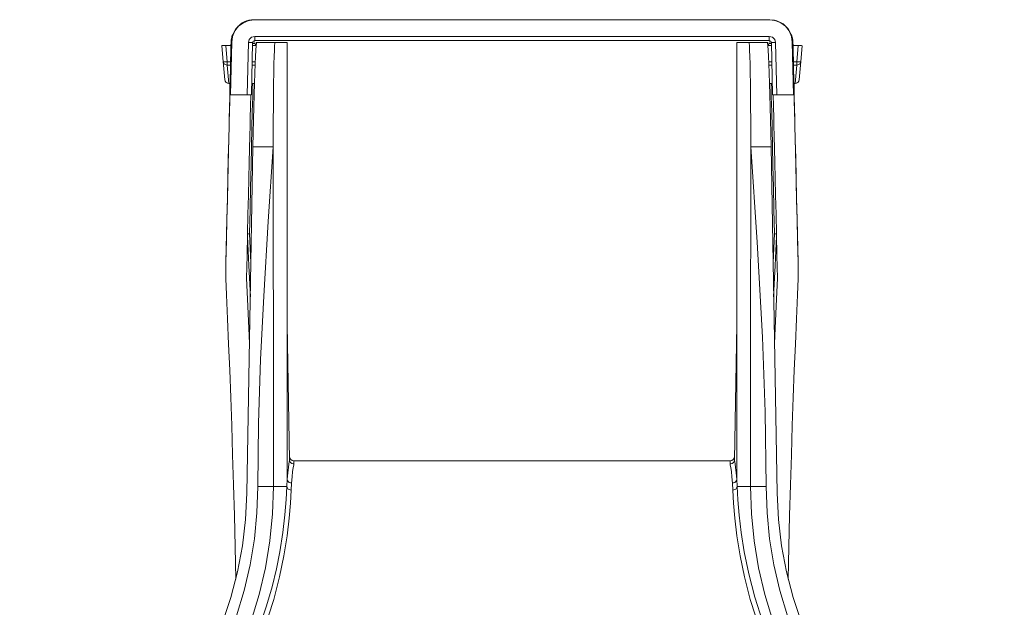
# Model space of a CAD drawing. Units: inches. Extents: x 3.2 to 23.1, y 1.9 to 18.9.
# Drawn here: x 3.3 to 8, y 4.7 to 7.5 of the extents above; entities that cross this region are included whole.
import ezdxf

# ---------------------------------------------------------------- set-up
doc = ezdxf.new("R2010")
doc.units = ezdxf.units.IN
doc.header["$MEASUREMENT"] = 0
doc.layers.add('Layer 1', color=7, linetype='Continuous')

msp = doc.modelspace()

# ---------------------------------------------------------------- linework, layer by layer
at = {"layer": 'Layer 1', "color": 7, "lineweight": 18}
for points in [[(4.4576, 7.473), (4.4241, 7.4678), (4.3937, 7.4525), (4.3695, 7.4288), (4.3536, 7.3988), (4.3476, 7.3654)], [(4.3505, 7.3654), (4.3547, 7.3934), (4.366, 7.4194), (4.3835, 7.4416), (4.4062, 7.4587), (4.4324, 7.4693), (4.4605, 7.473)], [(4.3856, 7.4455), (4.3795, 7.4403)], [(4.4576, 7.473), (4.445, 7.4723), (4.4326, 7.4701), (4.4213, 7.4668), (4.4104, 7.4623), (4.4008, 7.4573), (4.392, 7.4512), (4.3887, 7.4485), (4.3856, 7.4455)], [(4.4605, 7.473), (4.4576, 7.473)], [(6.9197, 7.473), (4.4605, 7.473)], [(6.9197, 7.473), (6.9226, 7.473)], [(7.0297, 7.3654), (7.0255, 7.3934), (7.0142, 7.4194), (6.9967, 7.4416), (6.9741, 7.4587), (6.9478, 7.4693), (6.9197, 7.473)], [(6.9226, 7.473), (6.9561, 7.4678), (6.9865, 7.4525), (7.0107, 7.4288), (7.0266, 7.3988), (7.0326, 7.3654)], [(6.9665, 7.4634), (6.9451, 7.4707), (6.9226, 7.473)], [(4.3546, 7.4016), (4.3532, 7.3975), (4.3516, 7.3925), (4.3504, 7.3877), (4.3497, 7.3842), (4.3491, 7.3811), (4.3488, 7.3789), (4.3485, 7.3772), (4.3483, 7.3753), (4.3481, 7.3739), (4.348, 7.3721), (4.3479, 7.3709), (4.3478, 7.3695), (4.3477, 7.3685), (4.3476, 7.367), (4.3476, 7.3656), (4.3475, 7.3627), (4.3473, 7.3592), (4.3472, 7.3562), (4.3471, 7.3527)], [(4.4305, 7.3636), (4.4347, 7.3784), (4.4456, 7.3891), (4.4604, 7.393)], [(4.4604, 7.393), (4.4604, 7.3788), (4.4604, 7.373)], [(4.4604, 7.393), (6.9198, 7.393)], [(6.9198, 7.393), (6.9198, 7.3788), (6.9198, 7.373)], [(6.9198, 7.393), (6.9346, 7.3891), (6.9455, 7.3784), (6.9498, 7.3636)], [(7.0331, 7.3527), (7.033, 7.356), (7.0329, 7.359), (7.0327, 7.3637), (7.0325, 7.3685), (7.0324, 7.3699), (7.0322, 7.3721), (7.0321, 7.3737), (7.0318, 7.376), (7.0315, 7.3785), (7.031, 7.3818), (7.0303, 7.3854), (7.0294, 7.3894), (7.0277, 7.3955), (7.0255, 7.4019), (7.0253, 7.4024)], [(4.303, 7.3482), (4.3041, 7.3488), (4.3074, 7.3494), (4.3125, 7.3498), (4.3187, 7.35), (4.3226, 7.35)], [(4.3095, 7.2738), (4.303, 7.3482)], [(4.3226, 7.35), (4.3294, 7.2721)], [(4.3226, 7.35), (4.3471, 7.35)], [(4.3471, 7.352), (4.3447, 7.2415)], [(4.345, 7.113), (4.3505, 7.3654)], [(4.3471, 7.352), (4.3475, 7.362), (4.3476, 7.3654)], [(4.3476, 7.3654), (4.3505, 7.3654)], [(4.425, 7.113), (4.4305, 7.3636)], [(4.4305, 7.3636), (4.4446, 7.3633), (4.4504, 7.3632)], [(4.4504, 7.3632), (4.445, 7.113)], [(4.4502, 7.35), (4.4674, 7.35)], [(4.4571, 7.3596), (4.4538, 7.359), (4.4503, 7.3568)], [(4.4604, 7.373), (4.4535, 7.3701), (4.4504, 7.3632)], [(4.4523, 6.8645), (4.4535, 6.9298), (4.4548, 6.994), (4.4563, 7.0559), (4.4578, 7.1145), (4.4594, 7.1689), (4.461, 7.2181), (4.4626, 7.2612), (4.4642, 7.2976), (4.4657, 7.3265), (4.4672, 7.3475), (4.4685, 7.3603), (4.4697, 7.3645)], [(4.4576, 7.3726), (4.4574, 7.3683), (4.4571, 7.3596)], [(4.4617, 7.3596), (4.4571, 7.3596)], [(6.9198, 7.373), (4.4604, 7.373)], [(4.4661, 7.35), (4.4617, 7.3596)], [(4.4676, 7.3645), (4.4697, 7.3645)], [(4.4678, 7.3542), (4.4676, 7.3645)], [(4.4697, 7.3645), (4.5577, 7.3645)], [(4.5577, 7.3645), (4.5566, 7.3603), (4.5555, 7.3475), (4.5544, 7.3265), (4.5534, 7.2976), (4.5524, 7.2612), (4.5516, 7.2181), (4.5508, 7.1689), (4.5502, 7.1145), (4.5497, 7.0559), (4.5493, 6.994), (4.5491, 6.9298), (4.549, 6.8645)], [(4.5577, 7.3645), (4.6162, 7.3645)], [(4.6162, 7.3645), (4.6162, 6.5429), (4.6162, 5.8995), (4.6162, 5.277)], [(6.764, 7.3645), (6.764, 6.5429), (6.764, 5.8995), (6.764, 5.277)], [(6.8225, 7.3645), (6.764, 7.3645)], [(6.8225, 7.3645), (6.8236, 7.3603), (6.8247, 7.3475), (6.8258, 7.3265), (6.8268, 7.2976), (6.8278, 7.2612), (6.8287, 7.2181), (6.8294, 7.1689), (6.83, 7.1145), (6.8305, 7.0559), (6.8309, 6.994), (6.8311, 6.9298), (6.8312, 6.8645)], [(6.9105, 7.3645), (6.8225, 7.3645)], [(6.9279, 6.8645), (6.9267, 6.9298), (6.9254, 6.994), (6.9239, 7.0559), (6.9224, 7.1145), (6.9208, 7.1689), (6.9192, 7.2181), (6.9176, 7.2612), (6.916, 7.2976), (6.9145, 7.3265), (6.913, 7.3475), (6.9117, 7.3603), (6.9105, 7.3645)], [(6.9126, 7.3645), (6.9105, 7.3645)], [(6.9124, 7.3542), (6.9126, 7.3645)], [(6.9128, 7.35), (6.93, 7.35)], [(6.9141, 7.35), (6.9185, 7.3596)], [(6.9185, 7.3596), (6.9231, 7.3596)], [(6.9298, 7.3632), (6.9268, 7.3701), (6.9198, 7.373)], [(6.9226, 7.3726), (6.9228, 7.3683), (6.9231, 7.3596)], [(6.9231, 7.3596), (6.9264, 7.359), (6.9299, 7.3568)], [(6.9498, 7.3636), (6.9356, 7.3633), (6.9298, 7.3632)], [(6.9352, 7.113), (6.9298, 7.3632)], [(6.9498, 7.3636), (6.9552, 7.113)], [(7.0352, 7.113), (7.0297, 7.3654)], [(7.0326, 7.3654), (7.0297, 7.3654)], [(7.0331, 7.352), (7.0328, 7.362), (7.0326, 7.3654)], [(7.0331, 7.352), (7.0355, 7.2415)], [(7.0331, 7.35), (7.0576, 7.35)], [(7.0508, 7.2721), (7.0576, 7.35)], [(7.0576, 7.35), (7.064, 7.3499), (7.0697, 7.3497), (7.074, 7.3492), (7.0766, 7.3487), (7.0773, 7.3482)], [(7.0773, 7.3482), (7.0707, 7.2738)], [(4.3294, 7.2721), (4.3154, 7.2719), (4.3095, 7.2738)], [(4.3095, 7.2738), (4.3159, 7.261), (4.3294, 7.2558)], [(4.3172, 7.1858), (4.3095, 7.2738)], [(4.3294, 7.2721), (4.3294, 7.2613), (4.3294, 7.2558)], [(4.3294, 7.2721), (4.3454, 7.2721)], [(4.3294, 7.2558), (4.3371, 7.1678)], [(4.345, 7.2558), (4.3294, 7.2558)], [(4.4624, 7.2558), (4.4481, 7.2558)], [(4.4485, 7.2721), (4.4631, 7.2721)], [(6.9171, 7.2721), (6.9317, 7.2721)], [(6.9321, 7.2558), (6.9178, 7.2558)], [(7.0348, 7.2721), (7.0508, 7.2721)], [(7.0508, 7.2558), (7.0352, 7.2558)], [(7.0431, 7.1678), (7.0508, 7.2558)], [(7.0508, 7.2721), (7.0648, 7.2719), (7.0707, 7.2738)], [(7.0508, 7.2558), (7.0643, 7.261), (7.0707, 7.2738)], [(7.0508, 7.2721), (7.0508, 7.2613), (7.0508, 7.2558)], [(7.0707, 7.2738), (7.063, 7.1858)], [(4.3447, 7.2415), (4.3419, 7.1315)], [(7.0355, 7.2415), (7.0383, 7.1315)], [(4.3172, 7.1858), (4.3236, 7.173), (4.3371, 7.1678)], [(4.3274, 6.5183), (4.3298, 6.6221), (4.332, 6.7197), (4.3341, 6.8111), (4.3361, 6.896), (4.3379, 6.9742), (4.3396, 7.0456), (4.3411, 7.1101), (4.3424, 7.1675)], [(4.3371, 7.1675), (4.3371, 7.1676), (4.3371, 7.1678)], [(4.3371, 7.1678), (4.3428, 7.1678)], [(4.3371, 7.1675), (4.3428, 7.1675)], [(4.3419, 7.1315), (4.3426, 7.1675)], [(4.4522, 7.1675), (4.4508, 7.1048), (4.4491, 7.034), (4.4473, 6.9553), (4.4453, 6.8689), (4.4431, 6.7749), (4.4408, 6.6737), (4.4383, 6.5653), (4.4357, 6.45)], [(4.4462, 7.1678), (4.4594, 7.1678)], [(4.4462, 7.1675), (4.4594, 7.1675)], [(6.9208, 7.1678), (6.934, 7.1678)], [(6.9209, 7.1675), (6.934, 7.1675)], [(6.928, 7.1675), (6.9294, 7.1048), (6.9311, 7.034), (6.9329, 6.9553), (6.9349, 6.8689), (6.9371, 6.7749), (6.9394, 6.6737), (6.9419, 6.5653), (6.9445, 6.45)], [(7.0374, 7.1678), (7.0431, 7.1678)], [(7.0374, 7.1675), (7.0431, 7.1675)], [(7.0383, 7.1315), (7.0376, 7.1675)], [(7.0528, 6.5183), (7.0504, 6.6221), (7.0482, 6.7197), (7.0461, 6.8111), (7.0441, 6.896), (7.0423, 6.9742), (7.0407, 7.0456), (7.0391, 7.1101), (7.0378, 7.1675)], [(7.0431, 7.1678), (7.0566, 7.173), (7.063, 7.1858)], [(7.0431, 7.1678), (7.0431, 7.1676), (7.0431, 7.1675)], [(4.323, 6.3117), (4.3254, 6.4185), (4.3277, 6.5185), (4.3299, 6.6113), (4.3318, 6.6967), (4.3336, 6.7746), (4.3353, 6.8447), (4.3368, 6.907), (4.3381, 6.9613), (4.3392, 7.0074), (4.3402, 7.0453), (4.3409, 7.0749), (4.3415, 7.096), (4.3419, 7.1087), (4.3421, 7.113)], [(4.345, 7.113), (4.3421, 7.113)], [(4.425, 7.113), (4.345, 7.113)], [(4.4213, 6.2367), (4.4238, 6.3457), (4.4261, 6.4481), (4.4283, 6.5439), (4.4304, 6.6328), (4.4323, 6.7147), (4.434, 6.7892), (4.4356, 6.8564), (4.437, 6.916), (4.4383, 6.9679), (4.4393, 7.0121), (4.4403, 7.0483), (4.441, 7.0765), (4.4416, 7.0968), (4.442, 7.1089), (4.4422, 7.113)], [(4.445, 7.113), (4.4391, 7.113), (4.425, 7.113)], [(6.9552, 7.113), (6.9411, 7.113), (6.9352, 7.113)], [(6.9589, 6.2367), (6.9564, 6.3457), (6.9541, 6.4481), (6.9519, 6.5439), (6.9498, 6.6328), (6.9479, 6.7147), (6.9462, 6.7892), (6.9446, 6.8564), (6.9432, 6.916), (6.9419, 6.9679), (6.9409, 7.0121), (6.9399, 7.0483), (6.9392, 7.0765), (6.9386, 7.0968), (6.9383, 7.1089), (6.938, 7.113)], [(6.9552, 7.113), (7.0352, 7.113)], [(7.0352, 7.113), (7.0381, 7.113)], [(7.0572, 6.3117), (7.0548, 6.4185), (7.0525, 6.5185), (7.0503, 6.6113), (7.0484, 6.6967), (7.0466, 6.7746), (7.0449, 6.8447), (7.0434, 6.907), (7.0421, 6.9613), (7.041, 7.0074), (7.04, 7.0453), (7.0393, 7.0749), (7.0387, 7.096), (7.0383, 7.1087), (7.0381, 7.113)], [(4.4523, 6.8645), (4.4234, 5.2093)], [(4.549, 6.8645), (4.4523, 6.8645)], [(4.4753, 5.242), (4.4789, 5.5449), (4.4888, 5.8478), (4.5035, 6.1506), (4.5251, 6.5076), (4.549, 6.8645)], [(4.549, 6.8645), (4.5495, 6.4102), (4.55, 5.9559), (4.5502, 5.599), (4.5503, 5.242)], [(6.8299, 5.242), (6.83, 5.5449), (6.8302, 5.8478), (6.8304, 6.1506), (6.8308, 6.5076), (6.8312, 6.8645)], [(6.8312, 6.8645), (6.8614, 6.4102), (6.8867, 5.9559), (6.9, 5.599), (6.9049, 5.242)], [(6.8312, 6.8645), (6.9279, 6.8645)], [(6.9279, 6.8645), (6.9568, 5.2093)], [(4.3274, 6.5183), (4.323, 6.3117)], [(4.3274, 6.5183), (4.323, 6.3089)], [(4.3274, 6.5156), (4.3274, 6.5183)], [(7.0528, 6.5183), (7.0528, 6.5156)], [(7.0572, 6.3117), (7.0528, 6.5183)], [(7.0573, 6.3089), (7.0528, 6.5183)], [(4.4357, 6.45), (4.4351, 6.45), (4.4337, 6.4499), (4.4306, 6.4489), (4.428, 6.4472), (4.4264, 6.445), (4.4257, 6.4424)], [(4.4357, 6.45), (4.4426, 6.3117)], [(6.9445, 6.45), (6.9376, 6.3117)], [(6.9445, 6.45), (6.9451, 6.45), (6.9465, 6.4499), (6.9496, 6.4489), (6.9522, 6.4472), (6.9539, 6.445), (6.9545, 6.4424)], [(4.4398, 6.1476), (4.433, 6.2973), (4.4259, 6.4385)], [(6.9404, 6.1476), (6.9472, 6.2973), (6.9543, 6.4385)], [(4.323, 6.3117), (4.3227, 6.236), (4.3253, 6.1573)], [(7.0549, 6.1573), (7.0575, 6.2359), (7.0572, 6.3117)], [(4.4359, 5.9252), (4.4312, 6.0334), (4.4263, 6.1373), (4.4213, 6.2367)], [(6.9443, 5.9252), (6.949, 6.0334), (6.9539, 6.1373), (6.9589, 6.2367)], [(4.3705, 4.7986), (4.367, 4.9524), (4.3632, 5.1029), (4.3592, 5.2499), (4.355, 5.3931), (4.3505, 5.5323), (4.3458, 5.667), (4.341, 5.7972), (4.3359, 5.9224), (4.3307, 6.0425), (4.3253, 6.1573)], [(7.0097, 4.7986), (7.0133, 4.9524), (7.017, 5.1029), (7.021, 5.2499), (7.0253, 5.3931), (7.0297, 5.5323), (7.0344, 5.667), (7.0392, 5.7972), (7.0443, 5.9224), (7.0495, 6.0425), (7.0549, 6.1573)], [(4.6162, 6.0146), (4.6275, 5.3687)], [(6.764, 6.0146), (6.7527, 5.3687)], [(4.6162, 5.2769), (4.6188, 5.3067), (4.6215, 5.3317), (4.624, 5.3504), (4.6267, 5.3651), (4.6275, 5.3686), (4.6275, 5.3686)], [(4.6275, 5.3686), (4.6275, 5.3687)], [(4.6475, 5.3491), (4.6465, 5.3492), (4.6435, 5.3495), (4.6372, 5.3519), (4.6321, 5.3563), (4.6287, 5.362), (4.6275, 5.3686)], [(4.6275, 5.3686), (4.6275, 5.3686)], [(6.733, 5.3645), (4.6472, 5.3645)], [(4.6472, 5.3645), (4.6473, 5.3607), (4.6475, 5.3491)], [(6.7327, 5.3491), (6.7337, 5.3492), (6.7367, 5.3495), (6.743, 5.3519), (6.7481, 5.3563), (6.7515, 5.362), (6.7527, 5.3686)], [(6.733, 5.3645), (6.7329, 5.3607), (6.7327, 5.3491)], [(6.7527, 5.3686), (6.7527, 5.3687)], [(6.764, 5.2769), (6.7614, 5.3067), (6.7587, 5.3317), (6.7562, 5.3504), (6.7535, 5.3651), (6.7527, 5.3686), (6.7527, 5.3686)], [(6.7527, 5.3686), (6.7527, 5.3686)], [(4.6475, 5.3491), (4.6467, 5.3456), (4.644, 5.331), (4.6415, 5.3123), (4.6388, 5.2876), (4.6362, 5.258)], [(6.7327, 5.3491), (6.7335, 5.3456), (6.7362, 5.331), (6.7387, 5.3123), (6.7414, 5.2876), (6.744, 5.258)], [(4.6145, 5.242), (4.6162, 5.277)], [(4.6162, 5.277), (4.6162, 5.2769)], [(4.6362, 5.258), (4.6344, 5.2581), (4.632, 5.2585), (4.6257, 5.2609), (4.6207, 5.2651), (4.6174, 5.2707), (4.6162, 5.2769)], [(6.744, 5.258), (6.7458, 5.2581), (6.7482, 5.2585), (6.7545, 5.2609), (6.7595, 5.2651), (6.7628, 5.2707), (6.764, 5.2769)], [(6.7657, 5.242), (6.764, 5.277)], [(6.764, 5.277), (6.764, 5.2769)], [(4.6345, 5.2235), (4.6311, 5.1616), (4.6252, 5.0894), (4.6153, 5.0048), (4.6003, 4.9105), (4.5795, 4.8098), (4.5514, 4.7017), (4.5271, 4.6235), (4.4984, 4.5427), (4.4651, 4.4602), (4.4138, 4.3497), (4.3538, 4.2385), (4.2825, 4.1244), (4.202, 4.0127), (4.1212, 3.9149), (4.0335, 3.8212), (3.937, 3.7306), (3.8343, 3.646), (3.7193, 3.5636), (3.5987, 3.4894), (3.4702, 3.4223), (3.3373, 3.3645)], [(3.3537, 3.3927), (3.4774, 3.4487), (3.5972, 3.513), (3.7124, 3.5852), (3.822, 3.6645), (3.9224, 3.7481), (4.0171, 3.8379), (4.1052, 3.9326), (4.186, 4.0313), (4.2644, 4.1411), (4.3342, 4.2536), (4.395, 4.3668), (4.4467, 4.4788), (4.4849, 4.5758), (4.517, 4.6703), (4.5432, 4.7614), (4.5643, 4.848), (4.5805, 4.9291), (4.5952, 5.0221), (4.605, 5.1058), (4.6111, 5.1794), (4.6145, 5.242)], [(3.8196, 3.7949), (3.9115, 3.881), (3.9976, 3.973), (4.0775, 4.0703), (4.1509, 4.1727), (4.2174, 4.2797), (4.2768, 4.3908), (4.3288, 4.5055), (4.3731, 4.6234), (4.4097, 4.7439), (4.4383, 4.8665), (4.4588, 4.9908), (4.4712, 5.1162), (4.4753, 5.242)], [(4.5503, 5.242), (4.546, 5.1113), (4.5332, 4.981), (4.5119, 4.8519), (4.4821, 4.7245), (4.4442, 4.5993), (4.3981, 4.4768), (4.3441, 4.3576), (4.2824, 4.2422), (4.2133, 4.131), (4.137, 4.0247), (4.054, 3.9235), (3.9646, 3.828), (3.8691, 3.7385)], [(4.5503, 5.242), (4.5471, 5.242), (4.5377, 5.242), (4.5224, 5.242), (4.4993, 5.242), (4.4753, 5.242)], [(4.5503, 5.242), (4.6145, 5.242)], [(4.6345, 5.2235), (4.6204, 5.2289), (4.6145, 5.242)], [(4.6362, 5.258), (4.6345, 5.2235)], [(6.744, 5.258), (6.7457, 5.2235)], [(6.7457, 5.2235), (6.7598, 5.2289), (6.7657, 5.242)], [(6.7457, 5.2235), (6.7491, 5.1616), (6.7551, 5.0894), (6.7649, 5.0048), (6.7799, 4.9105), (6.8007, 4.8098), (6.8288, 4.7017), (6.8531, 4.6235), (6.8818, 4.5427), (6.9151, 4.4602), (6.9664, 4.3497), (7.0264, 4.2385), (7.0977, 4.1244), (7.1782, 4.0127), (7.259, 3.9149), (7.3467, 3.8212), (7.4432, 3.7306), (7.546, 3.646), (7.6609, 3.5636), (7.7815, 3.4894), (7.91, 3.4223), (8.0429, 3.3645)], [(8.0265, 3.3927), (7.9042, 3.448), (7.7853, 3.5116), (7.6694, 3.584), (7.5582, 3.6645), (7.459, 3.7469), (7.3644, 3.8364), (7.2763, 3.9309), (7.1942, 4.0313), (7.117, 4.139), (7.048, 4.2498), (6.9864, 4.3642), (6.9335, 4.4788), (6.8874, 4.5974), (6.8504, 4.7125), (6.8212, 4.8244), (6.7997, 4.9291), (6.7852, 5.0209), (6.7754, 5.1039), (6.7692, 5.1783), (6.7657, 5.242)], [(6.8299, 5.242), (6.7657, 5.242)], [(6.9049, 5.242), (6.8846, 5.242), (6.8644, 5.242), (6.8474, 5.242), (6.8343, 5.242), (6.8299, 5.242)], [(7.5111, 3.7385), (7.4156, 3.828), (7.3262, 3.9235), (7.2432, 4.0247), (7.1669, 4.131), (7.0978, 4.2422), (7.0362, 4.3576), (6.9821, 4.4768), (6.936, 4.5993), (6.8981, 4.7245), (6.8684, 4.8519), (6.847, 4.981), (6.8342, 5.1113), (6.8299, 5.242)], [(6.9049, 5.242), (6.909, 5.1162), (6.9214, 4.9908), (6.9419, 4.8665), (6.9705, 4.7439), (7.0071, 4.6234), (7.0514, 4.5055), (7.1034, 4.3908), (7.1628, 4.2797), (7.2293, 4.1727), (7.3027, 4.0703), (7.3826, 3.973), (7.4687, 3.881), (7.5606, 3.7949)], [(3.8196, 3.8636), (3.9095, 3.9523), (3.9933, 4.0468), (4.0705, 4.1468), (4.1408, 4.2518), (4.2038, 4.3612), (4.2594, 4.4746), (4.3072, 4.5915), (4.347, 4.7114), (4.3786, 4.8337), (4.402, 4.9578), (4.4169, 5.0832), (4.4234, 5.2093)], [(7.5606, 3.8636), (7.4707, 3.9523), (7.3869, 4.0468), (7.3097, 4.1468), (7.2394, 4.2518), (7.1764, 4.3612), (7.1208, 4.4746), (7.073, 4.5915), (7.0332, 4.7114), (7.0016, 4.8337), (6.9782, 4.9578), (6.9633, 5.0832), (6.9568, 5.2093)]]:
    msp.add_lwpolyline(points, dxfattribs=at)
for points in [[(4.3172, 7.1858), (4.3181, 7.1755), (4.3267, 7.1675), (4.3371, 7.1675)], [(7.0431, 7.1675), (7.0535, 7.1675), (7.0621, 7.1755), (7.063, 7.1858)], [(4.6272, 5.3842), (4.6274, 5.3733), (4.6363, 5.3645), (4.6472, 5.3645)], [(6.733, 5.3645), (6.7439, 5.3645), (6.7528, 5.3733), (6.753, 5.3842)]]:
    msp.add_open_spline(points, degree=3, dxfattribs=at)

doc.saveas('drawing.dxf')
